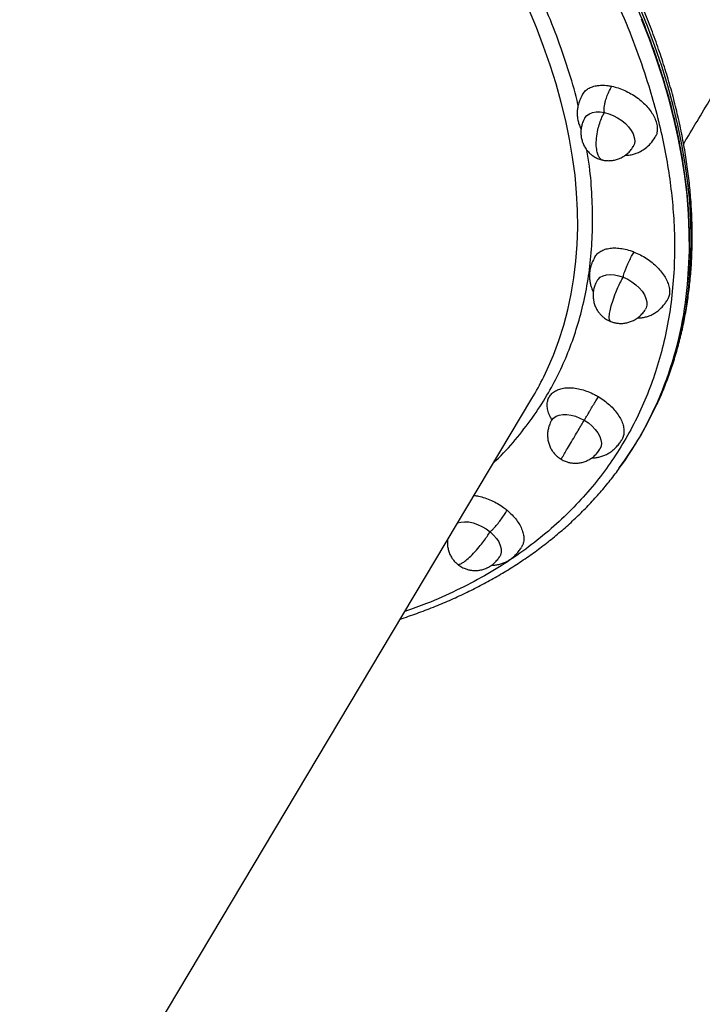
# Model space of a CAD drawing. Units: millimetres. Extents: x 0 to 13199, y 0 to 15167.
# Drawn here: x 10564 to 10868, y 9211 to 9650 of the extents above; entities that cross this region are included whole.
import ezdxf

# ---------------------------------------------------------------- set-up
doc = ezdxf.new("R2010")
doc.units = ezdxf.units.MM

msp = doc.modelspace()

# ---------------------------------------------------------------- linework, layer by layer
at = {"color": 7, "linetype": 'Continuous', "lineweight": 25, "ltscale": 70}
for p, q in [((10825.17, 9516.16), (10826.93, 9515.3)), ((10422.42, 8861.4), (10791.91, 9480.96))]:
    msp.add_line(p, q, dxfattribs=at)
at = {"color": 1, "linetype": 'Continuous', "lineweight": 25, "ltscale": 70, "flags": 128}
for points in [[(10797.19, 9490.68), (10798.7, 9493.84), (10801.47, 9500.27), (10803.94, 9506.87), (10806.09, 9513.62), (10807.92, 9520.53), (10809.44, 9527.57), (10810.64, 9534.76), (10811.52, 9542.08), (10812.07, 9549.52), (10812.31, 9557.09), (10812.23, 9564.76), (10811.82, 9572.54), (10811.1, 9580.42), (10810.05, 9588.38), (10808.69, 9596.43), (10807.01, 9604.56), (10805.01, 9612.76), (10802.7, 9621.01), (10800.07, 9629.33), (10797.13, 9637.68), (10793.89, 9646.08), (10790.34, 9654.51)], [(10862.05, 9534.06), (10862.23, 9536.14), (10862.69, 9544.1), (10862.82, 9552.17), (10862.64, 9560.35), (10862.14, 9568.64), (10861.31, 9577.02), (10860.17, 9585.49), (10858.7, 9594.05), (10856.92, 9602.68), (10854.82, 9611.38), (10852.41, 9620.14), (10849.68, 9628.96), (10846.65, 9637.83), (10843.3, 9646.73), (10839.65, 9655.67)], [(10861.14, 9531.76), (10861.67, 9538.72), (10861.97, 9546.74), (10861.95, 9554.87), (10861.61, 9563.1), (10860.94, 9571.44), (10859.96, 9579.87), (10858.65, 9588.38), (10857.03, 9596.97), (10855.09, 9605.64), (10852.83, 9614.37), (10850.26, 9623.16), (10847.38, 9632.01), (10844.19, 9640.89), (10840.69, 9649.82)]]:
    msp.add_lwpolyline(points, dxfattribs=at)
at = {"color": 7, "linetype": 'Continuous', "lineweight": 25, "ltscale": 70, "flags": 128}
for points in [[(10815.53, 9605.92), (10816.35, 9606.92), (10817.47, 9607.71), (10818.85, 9608.25), (10820.47, 9608.53), (10822.26, 9608.53), (10824.17, 9608.26)], [(10824.17, 9608.26), (10826.14, 9607.72), (10828.12, 9606.93), (10830.05, 9605.92), (10831.86, 9604.72), (10833.49, 9603.35), (10834.91, 9601.87), (10836.07, 9600.32), (10836.93, 9598.75), (10837.47, 9597.19), (10837.66, 9595.71), (10837.51, 9594.35), (10837.02, 9593.14), (10836.98, 9593.06)], [(10820.97, 9533.51), (10821.33, 9534.03), (10822.3, 9534.94), (10823.56, 9535.61), (10825.07, 9536.01), (10826.78, 9536.15), (10828.63, 9536.02), (10830.59, 9535.61), (10832.57, 9534.95)], [(10832.57, 9534.95), (10834.53, 9534.05), (10836.4, 9532.93), (10838.13, 9531.64), (10839.67, 9530.22), (10840.96, 9528.7), (10841.98, 9527.13), (10842.68, 9525.56), (10843.04, 9524.03), (10843.07, 9522.61), (10842.74, 9521.31), (10842.44, 9520.71)], [(10800.71, 9471.32), (10801.52, 9472.31), (10802.64, 9473.1), (10804.03, 9473.64), (10805.64, 9473.92), (10807.43, 9473.92), (10809.34, 9473.65), (10811.32, 9473.11), (10813.3, 9472.32), (10815.22, 9471.31)], [(10815.22, 9471.31), (10817.03, 9470.11), (10818.67, 9468.74), (10820.09, 9467.26), (10821.25, 9465.71), (10822.1, 9464.14), (10822.64, 9462.58), (10822.84, 9461.1), (10822.69, 9459.74), (10822.19, 9458.53), (10822.18, 9458.5)], [(10758.98, 9425.74), (10760.23, 9426.05), (10761.94, 9426.19), (10763.8, 9426.06), (10765.75, 9425.65), (10767.73, 9424.99), (10769.69, 9424.08), (10771.57, 9422.97), (10773.3, 9421.68)], [(10773.3, 9421.68), (10774.83, 9420.25), (10776.12, 9418.73), (10777.14, 9417.16), (10777.84, 9415.59), (10778.2, 9414.07), (10778.23, 9412.64), (10777.91, 9411.35), (10777.6, 9410.75)]]:
    msp.add_lwpolyline(points, dxfattribs=at)
at = {"color": 7, "linetype": 'Continuous', "lineweight": 25, "ltscale": 4900}
for centre, radius, start, end in [((10697.05, 9547.47), 165.55, 329.8434, 355.3549), ((10698.44, 9545.52), 163.29, 324.8605, 355.1643), ((10673.43, 9551.61), 137.95, 329.1908, 333.7875), ((10705.89, 9543.51), 155.92, 323.228, 329.4686)]:
    msp.add_arc(centre, radius, start, end, dxfattribs=at)
at = {"color": 7, "linetype": 'Continuous', "lineweight": 25, "ltscale": 70}
for points, knots in [([(10861.19, 9532.03), (10861.32, 9533.33), (10861.71, 9537.19), (10862.02, 9543.74), (10862.14, 9551.67), (10861.94, 9559.73), (10861.43, 9567.9), (10860.6, 9576.19), (10859.47, 9584.57), (10858.01, 9593.05), (10856.25, 9601.61), (10854.17, 9610.25), (10851.78, 9618.96), (10849.07, 9627.74), (10846.06, 9636.57), (10842.73, 9645.45), (10839.23, 9654.06), (10835.45, 9662.7), (10831.54, 9671.05), (10827.37, 9679.41), (10823.12, 9687.47), (10818.63, 9695.53), (10813.92, 9703.59), (10808.98, 9711.63), (10803.81, 9719.66), (10798.43, 9727.67), (10792.84, 9735.65), (10787.03, 9743.59), (10781.01, 9751.5), (10774.79, 9759.37), (10768.37, 9767.2), (10761.76, 9774.96), (10754.95, 9782.68), (10747.96, 9790.33), (10740.79, 9797.91), (10733.44, 9805.42), (10725.92, 9812.85), (10718.23, 9820.19), (10710.39, 9827.45), (10702.39, 9834.61), (10694.25, 9841.68), (10685.97, 9848.64), (10677.57, 9855.48), (10669.04, 9862.2), (10660.42, 9868.8), (10651.72, 9875.24), (10642.97, 9881.52), (10634.26, 9887.58), (10625.78, 9893.3), (10618.05, 9898.36), (10611.26, 9902.69), (10603.85, 9907.32), (10595.17, 9912.59), (10586.98, 9917.39), (10579.78, 9921.49), (10573.56, 9924.97), (10566.07, 9929.04), (10558.16, 9933.23), (10549.8, 9937.52), (10541.12, 9941.83), (10532.18, 9946.12), (10523.02, 9950.35), (10513.69, 9954.51), (10504.22, 9958.57), (10494.62, 9962.52), (10484.93, 9966.33), (10475.15, 9970.01), (10465.31, 9973.54), (10455.42, 9976.91), (10445.48, 9980.12), (10435.52, 9983.16), (10425.55, 9986.03), (10415.56, 9988.72), (10405.58, 9991.23), (10395.62, 9993.55), (10385.67, 9995.68), (10375.76, 9997.62), (10365.89, 9999.36), (10356.06, 10000.91), (10346.29, 10002.26), (10336.58, 10003.41), (10326.94, 10004.35), (10317.38, 10005.09), (10307.9, 10005.63), (10298.51, 10005.96), (10289.22, 10006.09), (10280.04, 10006), (10270.97, 10005.71), (10262.02, 10005.21), (10254.11, 10004.6), (10249.25, 10004.07), (10247.28, 10003.85)], [0, 0, 0, 0, 0.006386, 0.018962, 0.031568, 0.044204, 0.056866, 0.069552, 0.082261, 0.094991, 0.107739, 0.120505, 0.133286, 0.146081, 0.15889, 0.171712, 0.184545, 0.196065, 0.208884, 0.220402, 0.23192, 0.243437, 0.254954, 0.26647, 0.277985, 0.289498, 0.301011, 0.312522, 0.324031, 0.335539, 0.347045, 0.358549, 0.37005, 0.381548, 0.393043, 0.404534, 0.416021, 0.427502, 0.438975, 0.450441, 0.461896, 0.473337, 0.48476, 0.496157, 0.50752, 0.518829, 0.530053, 0.541127, 0.551895, 0.56187, 0.569813, 0.576892, 0.589004, 0.601282, 0.606335, 0.614714, 0.623429, 0.632788, 0.642562, 0.652659, 0.663007, 0.673552, 0.684255, 0.695089, 0.70603, 0.717061, 0.728167, 0.739338, 0.750565, 0.76184, 0.773156, 0.784509, 0.795894, 0.807307, 0.818745, 0.830205, 0.841685, 0.853183, 0.864696, 0.876224, 0.887765, 0.899317, 0.91088, 0.922453, 0.934035, 0.945626, 0.957225, 0.968831, 0.980445, 0.992066, 1, 1, 1, 1]), ([(10847.27, 9477.82), (10847.73, 9478.79), (10849.22, 9481.91), (10851.44, 9487.36), (10853.94, 9494.16), (10856.14, 9501.13), (10858.06, 9508.26), (10859.69, 9515.56), (10861.02, 9523), (10862.05, 9530.59), (10862.78, 9538.32), (10863.2, 9546.19), (10863.32, 9554.18), (10863.12, 9562.3), (10862.61, 9570.54), (10861.79, 9578.88), (10860.65, 9587.32), (10859.19, 9595.86), (10857.42, 9604.48), (10855.34, 9613.18), (10852.93, 9621.94), (10850.22, 9630.77), (10847.19, 9639.66), (10843.85, 9648.59), (10840.33, 9657.25), (10836.53, 9665.93), (10832.6, 9674.32), (10828.41, 9682.72), (10824.14, 9690.81), (10819.63, 9698.91), (10814.9, 9706.99), (10809.94, 9715.06), (10804.76, 9723.12), (10799.35, 9731.15), (10793.74, 9739.15), (10787.91, 9747.11), (10781.87, 9755.04), (10775.63, 9762.92), (10769.19, 9770.76), (10762.56, 9778.54), (10755.73, 9786.26), (10748.72, 9793.91), (10741.53, 9801.5), (10734.17, 9809.01), (10726.63, 9816.44), (10718.93, 9823.79), (10711.07, 9831.04), (10703.06, 9838.2), (10694.91, 9845.26), (10686.61, 9852.21), (10678.2, 9859.05), (10669.66, 9865.76), (10661.03, 9872.34), (10652.32, 9878.77), (10643.58, 9885.03), (10634.88, 9891.06), (10626.46, 9896.72), (10618.87, 9901.67), (10612.19, 9905.93), (10605.06, 9910.37), (10599.97, 9913.44), (10596.86, 9915.31)], [0, 0, 0, 0, 0.007993, 0.025761, 0.043591, 0.061486, 0.079446, 0.097472, 0.115561, 0.133715, 0.151929, 0.170202, 0.188531, 0.206912, 0.225342, 0.243818, 0.262336, 0.280892, 0.299482, 0.318104, 0.336755, 0.355432, 0.374132, 0.392854, 0.411595, 0.42842, 0.447143, 0.463966, 0.48079, 0.497612, 0.514432, 0.53125, 0.548066, 0.56488, 0.581691, 0.598499, 0.615304, 0.632106, 0.648904, 0.665697, 0.682487, 0.699271, 0.716049, 0.73282, 0.749584, 0.766339, 0.783083, 0.799813, 0.816527, 0.833219, 0.849884, 0.86651, 0.883082, 0.899571, 0.915928, 0.932048, 0.947676, 0.961972, 0.973105, 0.98356, 1, 1, 1, 1]), ([(10859.42, 9594.25), (10859.89, 9595.05), (10862.37, 9599.22), (10866.91, 9606.85), (10873.04, 9617.15), (10879.22, 9627.53), (10885.44, 9637.98), (10891.7, 9648.5), (10897.99, 9659.07), (10904.31, 9669.7), (10910.65, 9680.36), (10917.01, 9691.06), (10923.38, 9701.77), (10929.75, 9712.48), (10936.09, 9723.15), (10942.39, 9733.74), (10948.56, 9744.12), (10954.44, 9754.03), (10959.55, 9762.63), (10963.97, 9770.07), (10966.57, 9774.45), (10967.88, 9776.65)], [0, 0, 0, 0, 0.013789, 0.072453, 0.131094, 0.189709, 0.248292, 0.306837, 0.365335, 0.423771, 0.482129, 0.540381, 0.598486, 0.656379, 0.713946, 0.770972, 0.826992, 0.880797, 0.92996, 0.964755, 1, 1, 1, 1]), ([(10814.59, 9616.41), (10814.76, 9616.72), (10815.24, 9617.57), (10816.52, 9618.65), (10818.35, 9619.64), (10820.52, 9620.24), (10823.01, 9620.46), (10825.36, 9620.34), (10826.9, 9620.05), (10827.48, 9619.94)], [0, 0, 0, 0, 0.089336, 0.253143, 0.412334, 0.576142, 0.735332, 0.89914, 1, 1, 1, 1]), ([(10824.17, 9608.26), (10824.12, 9608.55), (10824.01, 9609.17), (10824.07, 9610.43), (10824.29, 9611.91), (10824.75, 9613.77), (10825.47, 9615.88), (10826.42, 9618.06), (10827.13, 9619.32), (10827.48, 9619.94)], [0, 0, 0, 0, 0.085704, 0.182079, 0.293044, 0.419726, 0.608229, 0.806854, 1, 1, 1, 1]), ([(10827.48, 9619.94), (10828.42, 9619.72), (10830.33, 9619.25), (10833.2, 9618.11), (10836.03, 9616.66), (10838.68, 9614.95), (10841.12, 9612.98), (10843.24, 9610.87), (10845.03, 9608.61), (10846.39, 9606.33), (10847.32, 9604.04), (10847.77, 9601.85), (10847.71, 9599.8), (10847.35, 9598.25), (10846.84, 9597.49), (10846.68, 9597.26)], [0, 0, 0, 0, 0.079239, 0.160777, 0.240016, 0.321554, 0.400793, 0.48233, 0.56157, 0.643107, 0.722347, 0.803884, 0.883123, 0.964661, 1, 1, 1, 1]), ([(10814.54, 9616.45), (10814.27, 9615.98), (10813.65, 9614.88), (10812.92, 9613.06), (10812.38, 9611.08), (10812.09, 9609.13), (10812.05, 9607.23), (10812.24, 9605.36), (10812.69, 9603.5), (10813.22, 9602.02), (10813.68, 9601.19), (10813.81, 9600.94)], [0, 0, 0, 0, 0.096461, 0.226001, 0.348454, 0.465235, 0.580009, 0.695543, 0.816675, 0.945144, 1, 1, 1, 1]), ([(10815.54, 9605.93), (10815.32, 9605.54), (10814.76, 9604.53), (10814.15, 9602.84), (10813.76, 9600.9), (10813.66, 9598.99), (10813.85, 9597.11), (10814.3, 9595.28), (10815.02, 9593.57), (10815.93, 9592.05), (10816.9, 9590.86), (10817.87, 9589.9), (10818.78, 9589.17), (10819.44, 9588.75), (10819.74, 9588.56)], [0, 0, 0, 0, 0.067156, 0.174034, 0.270307, 0.366197, 0.461568, 0.556249, 0.649868, 0.741189, 0.824057, 0.881542, 0.946691, 1, 1, 1, 1]), ([(10820.96, 9590.61), (10820.8, 9591.49), (10820.48, 9593.31), (10820.59, 9596.83), (10821.15, 9600.38), (10822.03, 9603.56), (10823.03, 9606.17), (10823.79, 9607.58), (10824.17, 9608.26)], [0, 0, 0, 0, 0.173921, 0.362068, 0.557912, 0.711697, 0.860305, 1, 1, 1, 1]), ([(10833.45, 9589.26), (10833.82, 9589.26), (10834.91, 9589.25), (10836.53, 9589.54), (10838.47, 9590.1), (10840.46, 9591), (10842.62, 9592.42), (10844.88, 9594.48), (10846.1, 9596.28), (10846.74, 9597.24)], [0, 0, 0, 0, 0.068881, 0.206876, 0.319247, 0.448115, 0.604892, 0.790332, 1, 1, 1, 1]), ([(10823.53, 9587.1), (10823.61, 9587.08), (10824.17, 9586.94), (10825.31, 9586.83), (10826.95, 9586.82), (10828.69, 9587.07), (10830.43, 9587.58), (10832.13, 9588.35), (10833.73, 9589.38), (10835.17, 9590.66), (10836.26, 9591.93), (10836.8, 9592.8), (10837.01, 9593.12)], [0, 0, 0, 0, 0.01549, 0.111595, 0.216616, 0.327827, 0.443512, 0.562212, 0.68283, 0.804569, 0.926859, 1, 1, 1, 1]), ([(10819.74, 9588.56), (10820.35, 9588.24), (10821.2, 9587.78), (10822.49, 9587.33), (10823.14, 9587.19), (10823.53, 9587.1)], [0, 0, 0, 0, 0.505038, 0.711753, 1, 1, 1, 1]), ([(10819.99, 9544.03), (10820.02, 9544.09), (10820.3, 9544.73), (10821.27, 9545.69), (10822.91, 9546.84), (10824.94, 9547.6), (10827.3, 9548.01), (10829.89, 9548.02), (10832.68, 9547.64), (10835.2, 9547), (10836.77, 9546.41), (10837.37, 9546.19)], [0, 0, 0, 0, 0.013374, 0.14438, 0.271693, 0.402699, 0.530012, 0.661018, 0.788331, 0.919337, 1, 1, 1, 1]), ([(10819.97, 9544.04), (10819.49, 9543.14), (10818.59, 9541.45), (10817.84, 9538.84), (10817.51, 9536.56), (10817.5, 9534.52), (10817.73, 9532.75), (10818.12, 9531.14), (10818.63, 9529.77), (10819.01, 9528.9), (10819.24, 9528.51), (10819.24, 9528.5)], [0, 0, 0, 0, 0.183562, 0.347118, 0.486174, 0.6001, 0.717459, 0.818541, 0.91139, 0.997226, 1, 1, 1, 1]), ([(10832.57, 9534.95), (10832.61, 9535.21), (10832.7, 9535.78), (10833.04, 9536.95), (10833.53, 9538.35), (10834.25, 9540.13), (10835.19, 9542.17), (10836.28, 9544.31), (10837.01, 9545.57), (10837.37, 9546.19)], [0, 0, 0, 0, 0.085704, 0.182079, 0.293044, 0.419726, 0.608229, 0.806854, 1, 1, 1, 1]), ([(10837.37, 9546.19), (10838.31, 9545.78), (10840.22, 9544.96), (10842.94, 9543.34), (10845.5, 9541.48), (10847.76, 9539.43), (10849.72, 9537.22), (10851.27, 9534.95), (10852.4, 9532.65), (10853.06, 9530.42), (10853.23, 9528.29), (10852.97, 9526.39), (10852.41, 9525.34), (10852.16, 9524.84)], [0, 0, 0, 0, 0.090578, 0.183782, 0.27436, 0.367564, 0.458142, 0.551346, 0.641924, 0.735128, 0.825706, 0.91891, 1, 1, 1, 1]), ([(10826.39, 9518.2), (10826.51, 9519), (10826.76, 9520.65), (10827.68, 9523.92), (10828.88, 9527.28), (10830.17, 9530.33), (10831.39, 9532.88), (10832.19, 9534.27), (10832.57, 9534.95)], [0, 0, 0, 0, 0.173921, 0.362068, 0.557912, 0.711697, 0.860305, 1, 1, 1, 1]), ([(10820.97, 9533.52), (10820.76, 9533.13), (10820.2, 9532.12), (10819.59, 9530.43), (10819.19, 9528.49), (10819.1, 9526.59), (10819.28, 9524.7), (10819.74, 9522.88), (10820.45, 9521.16), (10821.37, 9519.64), (10822.34, 9518.45), (10823.31, 9517.5), (10824.21, 9516.76), (10824.87, 9516.34), (10825.17, 9516.16)], [0, 0, 0, 0, 0.067156, 0.174034, 0.270307, 0.366197, 0.461568, 0.556249, 0.649868, 0.741189, 0.824057, 0.881542, 0.946691, 1, 1, 1, 1]), ([(10826.93, 9515.3), (10826.96, 9515.29), (10827.24, 9515.14), (10828.01, 9514.92), (10829.22, 9514.6), (10830.75, 9514.41), (10832.39, 9514.42), (10834.12, 9514.66), (10835.87, 9515.17), (10837.57, 9515.94), (10839.17, 9516.98), (10840.6, 9518.25), (10841.69, 9519.52), (10842.24, 9520.39), (10842.44, 9520.71)], [0, 0, 0, 0, 0.006072, 0.053231, 0.132636, 0.217306, 0.30983, 0.407809, 0.509728, 0.614304, 0.72057, 0.827823, 0.935562, 1, 1, 1, 1]), ([(10838.82, 9516.81), (10839.31, 9516.82), (10840.38, 9516.85), (10842.03, 9517.14), (10843.73, 9517.62), (10845.37, 9518.32), (10846.94, 9519.23), (10848.44, 9520.35), (10849.87, 9521.71), (10851.14, 9523.21), (10851.85, 9524.31), (10852.18, 9524.83)], [0, 0, 0, 0, 0.093193, 0.208107, 0.320397, 0.429683, 0.538558, 0.650282, 0.76678, 0.889785, 1, 1, 1, 1]), ([(10800.93, 9471.41), (10800.61, 9471.93), (10799.82, 9473.23), (10799.08, 9475.26), (10798.67, 9477.46), (10798.76, 9479.49), (10799.34, 9481.33), (10800.37, 9482.89), (10801.86, 9484.17), (10803.72, 9485.1), (10805.95, 9485.67), (10808.44, 9485.86), (10811.16, 9485.66), (10813.99, 9485.08), (10816.89, 9484.12), (10819.4, 9483.01), (10820.9, 9482.16), (10821.47, 9481.83)], [0, 0, 0, 0, 0.047704, 0.118524, 0.187349, 0.258169, 0.326994, 0.397814, 0.466639, 0.537459, 0.606284, 0.677104, 0.745929, 0.816749, 0.885574, 0.956394, 1, 1, 1, 1]), ([(10815.22, 9471.31), (10815.35, 9471.53), (10815.63, 9472), (10816.24, 9473.04), (10817, 9474.31), (10817.98, 9475.96), (10819.13, 9477.9), (10820.36, 9479.97), (10821.11, 9481.22), (10821.47, 9481.83)], [0, 0, 0, 0, 0.0857037, 0.1820789, 0.2930436, 0.4197261, 0.6082289, 0.806854, 1, 1, 1, 1]), ([(10821.47, 9481.83), (10822.35, 9481.28), (10824.13, 9480.15), (10826.52, 9478.17), (10828.63, 9476.02), (10830.36, 9473.78), (10831.69, 9471.47), (10832.55, 9469.21), (10832.96, 9467.01), (10832.85, 9465), (10832.47, 9463.52), (10831.99, 9462.84), (10831.86, 9462.66)], [0, 0, 0, 0, 0.105648, 0.214361, 0.320009, 0.428721, 0.53437, 0.643082, 0.74873, 0.857443, 0.963091, 1, 1, 1, 1]), ([(10800.71, 9471.32), (10800.5, 9470.93), (10799.94, 9469.92), (10799.33, 9468.23), (10798.93, 9466.29), (10798.83, 9464.39), (10799.02, 9462.5), (10799.48, 9460.67), (10800.19, 9458.96), (10801.11, 9457.44), (10802.07, 9456.25), (10803.05, 9455.3), (10803.95, 9454.56), (10804.61, 9454.14), (10804.91, 9453.95)], [0, 0, 0, 0, 0.067156, 0.174034, 0.270307, 0.366197, 0.461568, 0.556249, 0.649868, 0.741189, 0.824057, 0.881542, 0.946691, 1, 1, 1, 1]), ([(10806.13, 9456), (10806.52, 9456.66), (10807.33, 9458.03), (10809.04, 9460.92), (10810.85, 9463.97), (10812.55, 9466.83), (10814, 9469.26), (10814.82, 9470.64), (10815.22, 9471.31)], [0, 0, 0, 0, 0.173921, 0.362068, 0.557912, 0.711697, 0.860305, 1, 1, 1, 1]), ([(10818.56, 9454.61), (10819.04, 9454.62), (10820.12, 9454.65), (10821.76, 9454.93), (10823.47, 9455.42), (10825.11, 9456.12), (10826.68, 9457.03), (10828.18, 9458.15), (10829.61, 9459.5), (10830.88, 9461.01), (10831.58, 9462.11), (10831.92, 9462.63)], [0, 0, 0, 0, 0.093193, 0.208107, 0.320397, 0.429683, 0.538558, 0.650282, 0.76678, 0.889785, 1, 1, 1, 1]), ([(10804.91, 9453.95), (10805.52, 9453.63), (10806.37, 9453.17), (10807.74, 9452.7), (10808.96, 9452.4), (10810.48, 9452.21), (10812.13, 9452.21), (10813.86, 9452.46), (10815.61, 9452.97), (10817.31, 9453.74), (10818.91, 9454.77), (10820.34, 9456.05), (10821.43, 9457.32), (10821.98, 9458.19), (10822.18, 9458.51)], [0, 0, 0, 0, 0.103878, 0.146396, 0.217988, 0.294326, 0.377745, 0.466083, 0.557973, 0.652258, 0.748067, 0.844766, 0.941903, 1, 1, 1, 1]), ([(10733.44, 9382.92), (10733.68, 9382.99), (10736.47, 9383.86), (10741.66, 9385.73), (10749, 9388.52), (10756.13, 9391.54), (10763.08, 9394.76), (10769.83, 9398.18), (10776.39, 9401.81), (10782.74, 9405.63), (10788.89, 9409.65), (10794.83, 9413.87), (10800.54, 9418.29), (10806.04, 9422.89), (10811.31, 9427.7), (10816.36, 9432.69), (10821.17, 9437.87), (10825.72, 9443.25), (10829.27, 9447.74), (10831.2, 9450.5), (10831.79, 9451.34)], [0, 0, 0, 0, 0.0054816, 0.0654519, 0.1254661, 0.1855272, 0.2456389, 0.3058052, 0.3660312, 0.4263223, 0.4866851, 0.5471267, 0.6076553, 0.6682798, 0.7290102, 0.7898572, 0.8508323, 0.9119475, 0.9732153, 1, 1, 1, 1]), ([(10766.2, 9437.85), (10766.85, 9437.77), (10768.41, 9437.57), (10771.02, 9436.83), (10773.89, 9435.71), (10776.71, 9434.24), (10779.04, 9432.73), (10780.37, 9431.67), (10780.88, 9431.27)], [0, 0, 0, 0, 0.132914, 0.317731, 0.507909, 0.692726, 0.882903, 1, 1, 1, 1]), ([(10773.3, 9421.68), (10773.51, 9421.85), (10773.96, 9422.19), (10774.83, 9423.06), (10775.82, 9424.16), (10777.04, 9425.64), (10778.38, 9427.44), (10779.74, 9429.42), (10780.5, 9430.66), (10780.88, 9431.27)], [0, 0, 0, 0, 0.085704, 0.182079, 0.293044, 0.419726, 0.608229, 0.806854, 1, 1, 1, 1]), ([(10780.88, 9431.27), (10781.63, 9430.6), (10783.17, 9429.24), (10785.05, 9427.03), (10786.57, 9424.74), (10787.64, 9422.46), (10788.26, 9420.22), (10788.38, 9418.12), (10788.09, 9416.3), (10787.54, 9415.33), (10787.3, 9414.89)], [0, 0, 0, 0, 0.126714, 0.257103, 0.383818, 0.514207, 0.640921, 0.77131, 0.898025, 1, 1, 1, 1]), ([(10761.56, 9408.24), (10762.19, 9408.73), (10763.51, 9409.74), (10765.94, 9412.12), (10768.32, 9414.77), (10770.38, 9417.37), (10772.04, 9419.66), (10772.88, 9421.02), (10773.3, 9421.68)], [0, 0, 0, 0, 0.173921, 0.362068, 0.557912, 0.711697, 0.860305, 1, 1, 1, 1]), ([(10754.38, 9418.02), (10754.34, 9417.55), (10754.25, 9416.46), (10754.45, 9414.74), (10754.9, 9412.91), (10755.61, 9411.2), (10756.53, 9409.68), (10757.5, 9408.49), (10758.26, 9407.72), (10758.67, 9407.4), (10758.78, 9407.31)], [0, 0, 0, 0, 0.116097, 0.272954, 0.428677, 0.582652, 0.732849, 0.869142, 0.963687, 1, 1, 1, 1]), ([(10773.99, 9406.85), (10774.47, 9406.86), (10775.55, 9406.89), (10777.19, 9407.17), (10778.89, 9407.66), (10780.53, 9408.36), (10782.1, 9409.27), (10783.6, 9410.39), (10785.03, 9411.74), (10786.3, 9413.25), (10787.01, 9414.35), (10787.34, 9414.87)], [0, 0, 0, 0, 0.093193, 0.208107, 0.320397, 0.429683, 0.538558, 0.650282, 0.76678, 0.889785, 1, 1, 1, 1]), ([(10758.78, 9407.31), (10759, 9407.13), (10759.49, 9406.72), (10760.03, 9406.38), (10760.33, 9406.19)], [0, 0, 0, 0, 0.44689, 1, 1, 1, 1]), ([(10760.33, 9406.19), (10760.94, 9405.87), (10761.8, 9405.41), (10763.16, 9404.94), (10764.38, 9404.64), (10765.91, 9404.45), (10767.55, 9404.45), (10769.28, 9404.7), (10771.03, 9405.21), (10772.73, 9405.98), (10774.33, 9407.01), (10775.77, 9408.29), (10776.85, 9409.56), (10777.4, 9410.43), (10777.61, 9410.75)], [0, 0, 0, 0, 0.1038782, 0.1463963, 0.2179881, 0.2943261, 0.3777454, 0.4660826, 0.5579728, 0.6522581, 0.7480667, 0.8447658, 0.9419028, 1, 1, 1, 1])]:
    msp.add_open_spline(points, degree=3, knots=knots, dxfattribs=at)
at = {"color": 1, "linetype": 'Continuous', "lineweight": 25, "ltscale": 70}
for points, knots in [([(10590.31, 9906.84), (10595.89, 9903.47), (10607.06, 9896.72), (10623.62, 9885.92), (10640.04, 9874.62), (10656.4, 9862.65), (10672.48, 9850.16), (10688.37, 9837.07), (10703.84, 9823.5), (10718.96, 9809.39), (10733.54, 9794.87), (10747.61, 9779.89), (10761.01, 9764.6), (10773.74, 9748.95), (10785.69, 9733.09), (10796.84, 9717.01), (10807.11, 9700.81), (10816.47, 9684.54), (10824.87, 9668.27), (10832.27, 9652.07), (10838.68, 9635.98), (10843.69, 9621.16), (10847.54, 9607.57), (10850.43, 9595.24), (10852.66, 9583.12), (10854.24, 9571.23), (10855.26, 9558.68), (10855.53, 9545.5), (10854.86, 9531.92), (10853.28, 9518.8), (10850.83, 9506.3), (10847.54, 9494.31), (10843.48, 9482.98), (10838.66, 9472.19), (10833.14, 9461.95), (10826.85, 9452.15), (10819.74, 9442.73), (10811.8, 9433.7), (10802.91, 9425.03), (10793.17, 9416.86), (10782.48, 9409.16), (10770.94, 9402.03), (10758.44, 9395.51), (10746.62, 9390.19), (10738.64, 9387.36), (10735.41, 9386.21)], [0, 0, 0, 0, 0.022139, 0.044278, 0.067163, 0.090048, 0.113613, 0.137178, 0.161341, 0.185505, 0.210169, 0.234834, 0.259888, 0.284943, 0.310264, 0.335585, 0.361041, 0.386498, 0.411955, 0.437411, 0.462732, 0.488054, 0.5081, 0.528138, 0.548034, 0.567761, 0.587495, 0.611659, 0.635823, 0.659387, 0.682953, 0.705837, 0.728722, 0.750861, 0.773, 0.795139, 0.817279, 0.840163, 0.863048, 0.886613, 0.910178, 0.934341, 0.958505, 0.98317, 1, 1, 1, 1]), ([(10812.51, 9611.42), (10812.48, 9611.55), (10811.46, 9616.34), (10808.58, 9626.01), (10803.76, 9640.41), (10798.69, 9653.33), (10794.9, 9661.45), (10793.39, 9664.67)], [0, 0, 0, 0, 0.007688, 0.276762, 0.548694, 0.820633, 1, 1, 1, 1]), ([(10775, 9452.6), (10775.3, 9452.87), (10778.79, 9456), (10784.55, 9462.54), (10792.19, 9472.19), (10798.49, 9481.94), (10803.75, 9491.68), (10808.12, 9501.48), (10811.81, 9511.77), (10814.8, 9522.66), (10817.03, 9534.01), (10818.46, 9545.92), (10819.07, 9558.25), (10818.77, 9571.09), (10817.91, 9582.19), (10816.79, 9589.12), (10816.4, 9591.53)], [0, 0, 0, 0, 0.008234, 0.094594, 0.178874, 0.262436, 0.335555, 0.408677, 0.484259, 0.559843, 0.637672, 0.715503, 0.795309, 0.875117, 0.956577, 1, 1, 1, 1]), ([(10823.53, 9587.1), (10823.52, 9587.1), (10823.08, 9587.03), (10822.38, 9587.66), (10821.5, 9588.79), (10821.13, 9590.02), (10820.96, 9590.61)], [0, 0, 0, 0, 0.008292, 0.3565, 0.689149, 1, 1, 1, 1]), ([(10826.95, 9515.35), (10826.8, 9515.43), (10826.47, 9515.61), (10826.28, 9516.61), (10826.36, 9517.68), (10826.39, 9518.2)], [0, 0, 0, 0, 0.302111, 0.662876, 1, 1, 1, 1]), ([(10804.97, 9454), (10804.97, 9454.01), (10804.98, 9454.04), (10805.38, 9454.72), (10805.89, 9455.59), (10806.13, 9456)], [0, 0, 0, 0, 0.2831044, 0.6536944, 1, 1, 1, 1]), ([(10758.81, 9407.34), (10758.95, 9407.25), (10759.26, 9407.06), (10760.22, 9407.37), (10761.12, 9407.96), (10761.56, 9408.24)], [0, 0, 0, 0, 0.301309, 0.662488, 1, 1, 1, 1])]:
    msp.add_open_spline(points, degree=3, knots=knots, dxfattribs=at)

doc.saveas('drawing.dxf')
